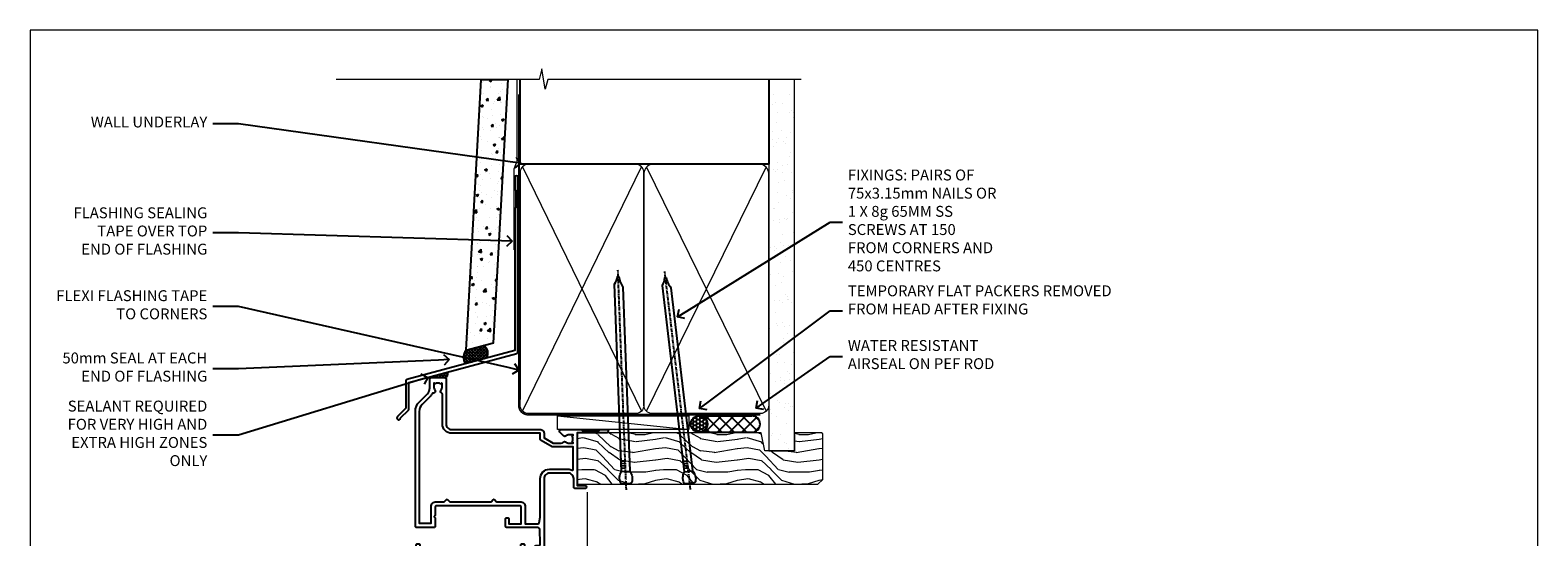
# Model space of a CAD drawing. Units: millimetres. Extents: x 1409 to 8566, y 792 to 2181.
# Drawn here: x 5613 to 6166, y 1556 to 1742 of the extents above; entities that cross this region are included whole.
import ezdxf
from ezdxf import colors
from ezdxf.entities.mleader import LeaderData, LeaderLine
from ezdxf.math import Vec2, Vec3

# ---------------------------------------------------------------- set-up
doc = ezdxf.new("R2010")
doc.units = ezdxf.units.MM
doc.linetypes.add('CENTER', pattern=[2, 1.25, -0.25, 0.25, -0.25])
doc.linetypes.add('Dashed', pattern=[564.444447, 282.222223, -282.222223])
doc.layers.add('Aluminium Systems Ltd Joinery Detail', color=7, linetype='Continuous')
doc.layers.add('Aluminium Systems Ltd Notes', color=7, linetype='Continuous')
doc.layers.add('No Print', color=7, linetype='Continuous', plot=False)
doc.styles.get("Standard").update_dxf_attribs({"font": 'arial.ttf'})

# ---------------------------------------------------------------- blocks, each defined once
blk = doc.blocks.new('Page Layout')
at = {"layer": 'Aluminium Systems Ltd Joinery Detail', "color": 8, "lineweight": 5}
blk.add_lwpolyline([(0, 693.99), (0, 0), (553.08, 0), (553.08, 693.99)], close=True, dxfattribs=at)
blk = doc.blocks.new('J340-32186')
at = {"flags": 128}
blk.add_lwpolyline([(3.25, 14.27), (3.25, 4.24), (0.21, 1.19, 1.488372), (1.4, 0.69), (4.3, 3.59, 0.198912), (4.45, 3.95), (4.45, 13.74), (44.08, 24.36, 0.339454), (44.45, 24.84), (44.45, 88.86, 1), (43.25, 88.86), (43.25, 84.46), (43.65, 84.06), (43.65, 77.86), (43.25, 77.46), (43.25, 25.38), (3.62, 14.76, 0.339454)], format="xyb", close=True, dxfattribs=at)
blk = doc.blocks.new('Fibre Cement Weatherboard DF Head Residential')
at = {"layer": 'Aluminium Systems Ltd Joinery Detail'}
h = blk.add_hatch(dxfattribs=at)
h.set_pattern_fill('AR-CONC', color=256, scale=0.05)
h.set_pattern_definition([(50, (21.931, -7.791), (9.10923, -0.79695), [0.9525, -10.4775]), (355, (21.931, -7.791), (-1.76217, 9.55284), [0.762, -8.38203]), (100.4514, (22.69, -7.8575), (7.34706, 8.7559), [0.8095, -8.9045]), (46.184, (21.931, -5.251), (13.55395, -2.1021), [1.42875, -15.71625]), (96.6356, (23.061, -5.426), (11.8702, 12.3713), [1.21425, -13.3568]), (351.184, (21.931, -5.251), (11.8702, 12.3713), [1.143, -12.573]), (21, (23.201, -5.886), (7.58072, -5.11326), [0.9525, -10.4775]), (326, (23.201, -5.886), (3.0901, 9.2094), [0.762, -8.382]), (71.4514, (23.833, -6.312), (10.67082, 4.09614), [0.8095, -8.9045]), (37.5, (21.9313, -7.791), (0.15443, 4.22775), [0, -8.2804, 0, -8.509, 0, -8.41375]), (7.5, (21.9313, -7.791), (3.34098, 5.00903), [0, -4.8514, 0, -8.0899, 0, -3.20675]), (327.5, (19.099, -7.791), (6.77953, -0.28644), [0, -3.175, 0, -9.906, 0, -13.1445]), (317.5, (17.829, -7.791), (7.40646, 1.27132), [0, -4.1275, 0, -6.5786, 0, -9.3345])])
h.paths.add_polyline_path([(-95.31, 134.25), (-105.32, 134.25), (-110.81, 35.1), (-100.65, 37.83)])
at = {"layer": 'Aluminium Systems Ltd Joinery Detail', "linetype": 'Dashed'}
h = blk.add_hatch(dxfattribs=at)
h.set_pattern_fill('ANSI37', color=256, scale=0.25)
h.set_pattern_definition([(45, (11.9829, 0.02795), (-0.561266, 0.561266), []), (135, (11.9829, 0.02795), (-0.561266, -0.561266), [])])
h.paths.add_polyline_path([(-104.28, 36.85), (-110.8, 35.11, 0.287721), (-110.99, 30.05), (-103.2, 32.14, 0.408711)])
at = {"layer": 'Aluminium Systems Ltd Joinery Detail'}
h = blk.add_hatch(dxfattribs=at)
h.set_pattern_fill('ANSI37', color=256, scale=0.25)
h.set_pattern_definition([(45, (12, 0), (-0.561266, 0.561266), []), (135, (12, 0), (-0.561266, -0.561266), [])])
h.paths.add_polyline_path([(-117.46, 27.05), (-123.65, 25.39, 0.071201), (-123.5, 24.96), (-118.45, 24.96, 0.362622)])
blk.add_line((-105.32, 134.25), (-95.31, 134.25), dxfattribs=at)
blk.add_lwpolyline([(-105.32, 134.25), (-110.81, 35.1), (-100.65, 37.83), (-95.31, 134.25)], dxfattribs=at)
at = {"layer": 'Aluminium Systems Ltd Joinery Detail', "linetype": 'Dashed', "ltscale": 0.01, "const_width": 0.5}
blk.add_lwpolyline([(-92.04, 134.25), (-92.04, 104.3), (-93.15, 101.43), (-93.15, 71.78)], dxfattribs=at)
at = {"layer": 'Aluminium Systems Ltd Joinery Detail', "linetype": 'Dashed'}
for centre, radius, start, end in [((-106.87, 32.43), 4.76, 145.7567, 209.9632), ((-106.14, 33.95), 3.45, 328.4042, 57.3257)]:
    blk.add_arc(centre, radius, start, end, dxfattribs=at)
at = {"layer": 'Aluminium Systems Ltd Joinery Detail'}
for centre, radius, start, end in [((-122.08, 25.7, 1), 1.6, 191.3985, 207.6891), ((-119.2, 26.6, 1), 1.8, 294.663, 14.39)]:
    blk.add_arc(centre, radius, start, end, dxfattribs=at)
blk.add_blockref('J340-32186', (-136.11, 9.54), dxfattribs=at)
blk = doc.blocks.new('_Open90')
at = {"color": 0, "linetype": 'ByBlock', "lineweight": -2}
for p, q in [((0, 0), (-1, 0)), ((-0.5, 0.5), (0, 0)), ((0, 0), (-0.5, -0.5))]:
    blk.add_line(p, q, dxfattribs=at)
blk = doc.blocks.new('C438-20694')
blk.add_lwpolyline([(25.21, 0.75, -0.414214), (24.46, 0), (22.71, 0, -0.668179), (22.57, 0.34), (23.23, 1), (24.01, 1), (24.01, 2.5), (1.5, 2.5), (1, 2), (0.2, 2, -0.414214), (0, 2.2), (0, 20.8, -0.414214), (0.2, 21), (3.4, 21, -0.414214), (3.9, 20.5), (3.9, 19.35, -1), (3, 19.35), (3, 20), (1.5, 20), (1.5, 14.6), (3, 14.6), (3, 15.25, -1), (3.9, 15.25), (3.9, 14.35, -0.414214), (3.15, 13.6), (1.5, 13.6), (1.5, 3.7), (3.8, 3.7), (3.8, 5.3, -1), (4.6, 5.3), (4.6, 3.7), (24.46, 3.7, -0.414214), (25.21, 2.95)], format="xyb", close=True)
blk = doc.blocks.new('DY470')
blk.add_lwpolyline([(5.75, 8.13), (8.75, 10), (8.75, 11.5), (0.33, 10.76, 0.36397), (0.15, 10.58), (0, 8.91), (1.75, 8.91), (1.75, 5.91), (0, 5.76), (0, 5.46), (2.49, 2.49), (1.95, 2.45), (1.95, 2.15), (3.75, 0), (4.15, 0), (8.75, 2.24), (8.75, 3.04), (5.75, 2.78), (5.75, 4.26), (8.75, 5.73), (8.75, 6.53), (5.75, 6.26)], format="xyb", close=True)
blk = doc.blocks.new('C471-20683')
at = {"layer": 'Aluminium Systems Ltd Joinery Detail', "flags": 128}
for points in [[(38.5, 58), (38.5, 61), (36.9, 61, -1), (36.9, 61.8), (38.5, 61.8), (38.5, 69.5), (37, 69.5, -0.414214), (36.5, 70), (36.5, 71.3, -1), (37.4, 71.3), (37.4, 70.5), (38.9, 70.5), (38.9, 76), (37.4, 76), (37.4, 75.2, -1), (36.5, 75.2), (36.5, 76.5, -0.414214), (37, 77), (39.5, 77, -0.414214), (40, 76.5), (40, 0.5, -0.414214), (39.5, 0), (38.9, 0, -0.414214), (38.4, 0.5), (38.4, 4), (1.6, 4), (1.6, 0.5, -0.414214), (1.1, 0), (0.5, 0, -0.414214), (0, 0.5), (0, 57.5, -0.414214), (0.5, 58), (9.6, 58, -0.669065), (10.1, 56.81, 2.422599), (12.7, 56.81, -0.669065), (13.2, 58), (23.5, 58, -1), (23.5, 57), (22, 57), (22, 55.5), (26.56, 55.5), (27.86, 57.75, -0.267949), (28.29, 58)], [(38.4, 5.6), (38.4, 56.4), (28.92, 56.4), (27.91, 54.65, -0.267949), (26.61, 53.9), (21.9, 53.9, -0.414214), (20.4, 55.4), (20.4, 56.4), (14.98, 56.4, 0.471933), (14.79, 56.16, -1.214321), (8.01, 56.16, 0.471933), (7.82, 56.4), (1.6, 56.4), (1.6, 5.6), (8.4, 5.6, 0.574571), (8.57, 5.9, -0.33761), (9.11, 9.8, -1), (10.09, 8.81, 2.420133), (12.71, 8.81, -1), (13.69, 9.8, -0.33761), (14.23, 5.9, 0.574571), (14.4, 5.6), (25.6, 5.6, 0.574571), (25.77, 5.9, -0.33761), (26.31, 9.8, -1), (27.29, 8.81, 2.420133), (29.91, 8.81, -1), (30.89, 9.8, -0.33761), (31.43, 5.9, 0.574571), (31.6, 5.6)]]:
    blk.add_lwpolyline(points, format="xyb", close=True, dxfattribs=at)
blk = doc.blocks.new('F112-21142')
at = {"flags": 128}
for points in [[(67.4, 19.4), (67.8, 19), (70.2, 19, 1), (70.2, 20.2), (59.3, 20.2), (59.3, 39.6), (62.3, 39.6, 1), (62.3, 40.6), (58.5, 40.6, 0.414214), (58.1, 40.2), (58.1, 37, -0.414214), (56.1, 35), (49.2, 35, -0.414214), (47.2, 37), (47.2, 68.5, 0.414214), (46.7, 69), (44.2, 69, 0.414214), (43.7, 68.5), (43.7, 67.35, 1), (44.6, 67.35), (44.6, 68), (46.1, 68), (46.1, 62.6), (44.6, 62.6), (44.6, 63.25, 1), (43.7, 63.25), (43.7, 62.1, 0.414214), (44.2, 61.6), (45.28, 61.6, -0.423115), (45.78, 61.08), (45.61, 55.48, -0.405368), (45.11, 55), (33.6, 55, 0.414214), (33.1, 54.5), (33.1, 51.7, 0.414214), (33.4, 51.4), (34, 51.4, 0.414214), (34.3, 51.7), (34.3, 53.6), (38.8, 53.6), (38.8, 47.5, -0.414214), (38.3, 47), (7.6, 47, -0.414214), (7.3, 47.3), (7.3, 50.6), (6.9, 51), (7.3, 51.4), (7.3, 54.5, 0.414214), (6.8, 55), (0.5, 55, 0.414214), (0, 54.5), (0, 12.41, 0.198912), (1.46, 8.88), (4.42, 5.92, -0.198912), (5.3, 3.8), (5.3, 0.5, 0.414214), (5.8, 0), (10.8, 0, 0.414214), (11.3, 0.5), (11.3, 17, -0.414214), (13.3, 19), (45.8, 19, 0.414252), (47.2, 20.4), (47.2, 22.09), (50.55, 24.03), (53.53, 24.03, -0.215136), (54.28, 23.69, 0.417796), (55.28, 23.63, -0.185946), (56.3, 24.03), (57.83, 24.03), (57.83, 23.78), (57.47, 23.48, -0.36397), (57.47, 21.52), (57.83, 21.22), (57.83, 20.98), (56.3, 20.98, -0.185946), (55.28, 21.37, 0.39964), (54.31, 21.34), (52.99, 20.02, 0.668179), (53.42, 19), (60.8, 19), (61.2, 19.4)], [(9.83, 1.98), (9.58, 1.98), (9.28, 2.33, -0.36397), (7.32, 2.33), (7.02, 1.98), (6.78, 1.98), (6.78, 3.5, -0.185946), (7.17, 4.52, 0.674909), (6.6, 5.69, -0.291638), (6.13, 5.95, 0.070392), (5.39, 6.93), (2.45, 9.87, -0.198912), (1.4, 12.41), (1.4, 53.4), (5.8, 53.4), (5.8, 47.3, 0.414214), (7.6, 45.5), (10.58, 45.5), (11.39, 44.69, 0.414214), (11.81, 44.69), (12.62, 45.5), (27.78, 45.5), (28.59, 44.69, 0.414214), (29.01, 44.69), (29.82, 45.5), (38.5, 45.5, 0.414214), (40.3, 47.3), (40.3, 53.6), (44.97, 53.6, -0.368472), (45.47, 53.18), (45.8, 51.1), (45.8, 37, 0.414214), (49.2, 33.6), (56.1, 33.6, 0.104736), (57.48, 33.89, -0.542484), (57.9, 33.62), (57.9, 25.43), (50.17, 25.43), (46.1, 23.07, 0.267949), (45.8, 22.55), (45.8, 20.4), (13.3, 20.4, 0.414214), (9.9, 17), (9.9, 6.06, -0.280713), (9.63, 5.61, 0.492358), (9.43, 4.52, -0.185946), (9.83, 3.5)]]:
    blk.add_lwpolyline(points, format="xyb", close=True, dxfattribs=at)
blk = doc.blocks.new('DY359')
blk.add_lwpolyline([(0.2, -1.15), (-1, -1.15, 0.414214), (-1.2, -1.35), (-1.2, -2.95, -0.414214), (-1.4, -3.15), (-3.2, -3.15, -0.414214), (-3.4, -2.95), (-3.4, -2.71, -1), (-3.4, -2.21), (-3.4, -0.71, -1), (-3.4, -0.21), (-3.4, 1.29, -1), (-3.4, 1.79), (-3.4, 2.17, 0.198912), (-3.52, 2.45), (-7.36, 6.3, -0.414214), (-7.36, 6.86), (-7.22, 7, -0.414214), (-6.65, 7), (-2.86, 3.21, 0.198912), (-2.72, 3.15), (-1.2, 3.15), (-1.2, 1.35, 0.414214), (-1, 1.15), (0.2, 1.15)], format="xyb")
blk.add_lwpolyline([(1, 0.75), (1, 2.1, 0.414214), (0.7, 2.4), (0.5, 2.4, 0.414214), (0.2, 2.1), (0.2, -2.1, 0.414214), (0.5, -2.4), (0.7, -2.4, 0.414214), (1, -2.1), (1, -0.75, -0.4)], format="xyb", close=True)
blk = doc.blocks.new('Residential Hinged Door Open Out Head DF')
at = {"layer": 'Aluminium Systems Ltd Joinery Detail', "lineweight": 5}
h = blk.add_hatch(dxfattribs=at)
h.set_pattern_fill('NET', color=256, scale=0.5, angle=-45)
h.set_pattern_definition([(315, (500.3654, -263.1817), (1.122532, 1.122532), []), (45, (500.3654, -263.1817), (-1.122532, 1.122532), [])])
edge = h.paths.add_edge_path()
edge.add_line((-22.42, -101.03), (-22.42, -100.94))
edge.add_arc((-11.82, -96.03), 11.69, 204.8319, 205.3276)
edge.add_line((-22.38, -101.03), (-22.42, -101.03))
edge = h.paths.add_edge_path()
edge.add_arc((-28.5, -59.15), 39.92, -98.6601, -81.3706, ccw=False)
edge.add_line((-34.51, -98.61), (-34.51, -101.53))
edge.add_line((-34.51, -101.53), (-22.51, -101.53))
edge.add_line((-22.51, -101.53), (-22.51, -98.62))
at = {"layer": 'Aluminium Systems Ltd Joinery Detail', "linetype": 'Continuous', "lineweight": 5}
for p, q in [((12.66, -14.53), (12.66, -128.21)), ((-10.24, -128.21), (-10.24, -110.34)), ((-50.27, -128.21), (-50.27, -111.04))]:
    blk.add_line(p, q, dxfattribs=at)
at = {"layer": 'Aluminium Systems Ltd Joinery Detail', "lineweight": 5, "ltscale": 3}
for p, q in [((-39.51, -98.61), (-39.51, -128.21)), ((-38.51, -98.61), (-38.51, -128.21)), ((-37.51, -98.61), (-37.51, -128.21)), ((-36.51, -98.61), (-36.51, -128.21)), ((-35.51, -98.61), (-35.51, -128.21)), ((-21.52, -98.52), (-21.52, -128.21)), ((-20.52, -98.52), (-20.52, -128.21)), ((-19.52, -98.52), (-19.52, -128.21)), ((-18.52, -98.52), (-18.52, -128.21)), ((-17.52, -98.52), (-17.52, -128.21))]:
    blk.add_line(p, q, dxfattribs=at)
at = {"layer": 'Aluminium Systems Ltd Joinery Detail', "lineweight": 5}
for p, q in [((-22.51, -105.4), (-34.51, -101.53)), ((-22.51, -101.53), (-34.51, -105.4))]:
    blk.add_line(p, q, dxfattribs=at)
for points in [[(-40.51, -128.21), (-40.51, -98.71), (-39.51, -97.61), (-35.51, -97.61), (-34.51, -98.61), (-34.51, -128.21)], [(-22.52, -128.21), (-22.52, -98.62), (-21.51, -97.52), (-17.52, -97.52), (-16.52, -98.52), (-16.52, -128.21)]]:
    blk.add_lwpolyline(points, dxfattribs=at)
blk.add_lwpolyline([(-22.51, -101.53), (-34.51, -101.53), (-34.51, -105.4), (-22.51, -105.4)], close=True, dxfattribs=at)
at = {"layer": 'Aluminium Systems Ltd Joinery Detail'}
blk.add_lwpolyline([(-13.13, -105.89), (-13.41, -105.81, -0.339454), (-13.56, -105.62), (-13.56, -104.97, 0.105249), (-13.58, -104.89), (-15.11, -101.47, 0.913392), (-16.05, -101.79), (-15.08, -105.76, -0.125736), (-15.09, -105.86), (-15.32, -106.72, 0.131652), (-15.32, -106.83), (-15.09, -107.69, -0.125736), (-15.08, -107.79), (-16.05, -111.76, 0.913392), (-15.11, -112.08), (-13.58, -108.66, 0.105249), (-13.56, -108.57), (-13.56, -107.93, -0.339454), (-13.41, -107.74), (-13.13, -107.66)], format="xyb", dxfattribs=at)
blk.add_lwpolyline([(-11.31, -107.9), (-11.61, -106.77), (-11.31, -105.65), (-11.31, -104.27), (-12.31, -104.27), (-12.31, -105.66, 0.447214), (-13.56, -106.77, 0.447214), (-12.31, -107.89), (-12.31, -109.27), (-11.31, -109.27)], format="xyb", close=True, dxfattribs=at)
at = {"layer": 'Aluminium Systems Ltd Joinery Detail', "linetype": 'Continuous', "lineweight": 5, "ltscale": 0.12}
blk.add_lwpolyline([(49.03, -128.21), (1.31, -128.21), (0.4, -131.65), (-0.86, -124.23), (-1.9, -128.21), (-51.55, -128.21)], dxfattribs=at)
at = {"layer": 'Aluminium Systems Ltd Joinery Detail', "lineweight": 5}
blk.add_arc((-28.5, -58.04), 41.01, 261.5727, 278.3966, dxfattribs=at)
at = {"color": 0, "xscale": -1, "rotation": 180}
for name, p in [('F112-21142', (-50.37, 27.48)), ('DY359', (-5.46, -37.77))]:
    blk.add_blockref(name, p, dxfattribs=at)
at = {"layer": 'Aluminium Systems Ltd Joinery Detail', "xscale": -1, "rotation": 180}
blk.add_blockref('C471-20683', (-50.21, -33.52), dxfattribs=at)
at = {"layer": 'Aluminium Systems Ltd Joinery Detail', "lineweight": 5, "xscale": -1, "rotation": 180}
for name, p in [('C438-20694', (-50.22, -89.52)), ('DY470', (-47.91, -102.04))]:
    blk.add_blockref(name, p, dxfattribs=at)
blk = doc.blocks.new('Nail 75 JH')
at = {"linetype": 'CENTER'}
blk.add_line((0, 2.3), (0, -78.26), dxfattribs=at)
for p, q in [((1.5, -4.49), (-1.5, -4.49)), ((1.5, -5.73), (0.13, -5.73)), ((1.5, -6.6), (0.13, -6.6)), ((1.5, -7.47), (0.13, -7.47)), ((1.5, -8.34), (0.13, -8.34))]:
    blk.add_line(p, q)
blk.add_lwpolyline([(-1.5, -4.49, -0.247527), (-2.06, -0.36, -0.331135), (-1.58, 0), (1.58, 0, -0.331135), (2.06, -0.36, -0.247527), (1.5, -4.49), (1.5, -73.21, 0.124564), (0.28, -75.97), (-0.25, -75.97, 0.101255), (-1.5, -72.05)], format="xyb", close=True)
blk = doc.blocks.new('Fibre Cement Weatherboard DF Residential Liner')
at = {"layer": 'Aluminium Systems Ltd Joinery Detail'}
h = blk.add_hatch(dxfattribs=at)
h.set_pattern_fill('HONEY', color=256, scale=0.25)
h.set_pattern_definition([(0, (-220.41284, -6579.2454), (1.190625, 0.68740766), [0.79375, -1.5875]), (120, (-220.41284, -6579.2454), (-1.190625, 0.687407666), [0.79375, -1.5875]), (60, (-220.41284, -6579.2454), (3e-09, 1.37481533), [-1.5875, 0.79375])])
h.paths.add_polyline_path([(21.94, 2.26, 1), (27.94, 2.26, 1)])
h = blk.add_hatch(dxfattribs=at)
h.set_pattern_fill('ANSI37', color=256)
h.set_pattern_definition([(45, (-220.4128, -6579.2454), (-2.245064, 2.245064), []), (135, (-220.4128, -6579.2454), (-2.245064, -2.245064), [])])
h.paths.add_polyline_path([(44.36, 5.26), (25.17, 5.26, -1), (25.17, -0.74), (44.36, -0.74, 1)])
at = {"layer": 'Aluminium Systems Ltd Joinery Detail', "lineweight": 5}
h = blk.add_hatch(dxfattribs=at)
h.set_pattern_fill('WOOD-3', color=256, scale=97.5, angle=30, style=0, pattern_type=2)
h.set_pattern_definition([(4.7636, (472.3163, -7171.838), (-330.0000284, -29.999746), [3.61248, -357.63537]), (348.6901, (475.9163, -7171.538), (120.0000226, -29.999929), [4.58913, -148.38147]), (315, (480.416, -7172.438), (-3e-14, -30.00001), [3.39411, -39.03228]), (313.1524, (482.8163, -7174.838), (420.00008502, -449.99992613), [6.57951, -651.37185]), (347.0054, (487.3163, -7179.638), (-270.000023, 59.9999273), [4.00251, -396.24741]), (360, (491.216, -7180.538), (30, -30), [7.5, -22.5]), (9.4623, (498.7163, -7180.538), (-150.0000232, -29.9999442), [3.64965, -178.83321]), (5.7106, (472.3163, -7179.938), (-269.9999827, -30.0000394), [3.01497, -298.48131]), (360, (475.316, -7179.638), (30, -30), [4.5, -25.5]), (331.6992, (479.8163, -7179.638), (329.9998536, -180.0002662), [4.42944, -438.51525]), (307.875, (483.7163, -7181.738), (-120.0000559, 149.999973), [6.84105, -335.21157]), (320.7106, (487.9163, -7187.138), (180.0000192, -149.99998896), [4.26381, -422.11632]), (353.6598, (491.2163, -7189.838), (239.9999821, -30.0000474), [5.43324, -266.22831]), (11.8887, (496.6163, -7190.438), (-419.99991903, -90.00031606), [5.82495, -576.66969]), (6.7098, (472.3163, -7189.238), (270.00002993, 29.99981644), [5.13516, -508.3821]), (356.6335, (477.4163, -7188.638), (479.99997966, -30.0003289), [5.10882, -505.77279]), (326.3099, (482.516, -7188.938), (-59.999987, 30.00004), [5.40834, -102.75822]), (312.5104, (487.0163, -7191.938), (299.99972155, -330.0002602), [4.88364, -483.48096]), (345.0686, (490.3163, -7195.538), (330.00001605, -89.9999086), [4.65726, -461.06799]), (360, (494.816, -7196.738), (30, -30), [3.6, -26.4]), (12.9946, (498.4163, -7196.738), (270.000023, 59.9999273), [4.00251, -396.24741]), (360, (481.616, -7166.738), (30, -30), [0, -30]), (136.8476, (485.8163, -7171.238), (449.99992613, -420.00008502), [6.57951, -651.37185]), (153.4349, (481.016, -7196.738), (-29.999975, 30.00004), [2.68329, -64.39875]), (171.8699, (478.6163, -7195.538), (-179.9999933, 29.9999807), [4.24263, -207.88938]), (203.1986, (474.4163, -7194.938), (-149.999992, -60.0000398), [2.28474, -226.18845]), (333.4349, (485.816, -7171.238), (29.999975, -30.00004), [3.35409, -63.72795]), (353.2902, (488.8163, -7172.738), (-270.00002993, 29.99981644), [5.13516, -508.3821]), (10.1247, (493.9163, -7173.338), (509.99996369, 90.00025766), [8.53287, -844.75488]), (10.3048, (472.3163, -7168.538), (180.0000288, 29.9998463), [3.35409, -332.05608]), (344.4759, (475.6163, -7167.938), (-330.00003074, 89.99993333), [5.60445, -554.84178]), (317.1211, (481.0163, -7169.438), (-390.0000238, 359.9999926), [5.7315, -567.41769]), (325.3048, (485.2163, -7173.338), (299.99982777, -210.0002583), [4.74342, -469.59822]), (350.5377, (489.1163, -7176.038), (150.0000232, -29.9999442), [5.47449, -177.0084]), (6.5819, (494.5163, -7176.938), (-510.00004314, -59.99960101), [7.85175, -777.3234]), (8.1301, (472.3163, -7176.038), (-179.9999933, -29.9999807), [4.24263, -207.88938]), (348.6901, (476.5163, -7175.438), (120.0000226, -29.999929), [4.58913, -148.38147]), (317.4896, (481.0163, -7176.338), (-330.0002602, 299.99972155), [4.88364, -483.48096]), (315, (484.616, -7179.638), (-3e-14, -30.00001), [5.51544, -36.91098]), (342.646, (488.5163, -7183.538), (-390.00006057, 119.99983507), [5.02893, -497.86272]), (3.3665, (493.3163, -7185.038), (-479.99997966, -30.0003289), [5.10882, -505.77279]), (17.1027, (498.4163, -7184.738), (300.0000519, 89.9998648), [4.08045, -403.96368]), (8.7462, (472.3163, -7183.538), (209.9999801, 30.0001259), [3.94587, -390.64251]), (345.0686, (476.2163, -7182.938), (330.00001605, -89.9999086), [4.65726, -461.06799]), (327.9946, (480.7163, -7184.138), (-149.9999683, 90.0000332), [5.6604, -277.35906]), (310.1009, (485.5163, -7187.138), (-329.9999418, 390.00005789), [7.45185, -737.7327]), (344.0546, (490.3163, -7192.838), (-120.0000038, 29.9999967), [4.36806, -214.03524]), (6.009, (494.5163, -7194.038), (299.99999253, 29.99997952), [5.7315, -567.41769]), (23.1986, (500.2163, -7193.438), (149.999992, 60.0000398), [2.28474, -226.18845]), (9.4623, (472.3163, -7192.538), (-150.0000232, -29.9999442), [3.64965, -178.83321]), (349.992, (475.9163, -7191.938), (329.99998664, -60.00010416), [5.17881, -512.7015]), (322.5946, (481.0163, -7192.838), (389.99977395, -300.00029858), [6.42027, -635.60775]), (330.9454, (486.1163, -7166.738), (210.0000115, -120.0000008), [3.08868, -305.78022]), (349.2157, (488.8163, -7168.238), (-479.9999851, 90.0000165), [6.41328, -634.91349]), (7.125, (495.1163, -7169.438), (-210.0000114, -29.9999485), [7.25604, -234.6117])])
h.paths.add_polyline_path([(70.28, -18.01), (68.4, -19.78), (-19.8, -19.78), (-19.8, -0.91), (47.69, -0.91), (49.03, -7.57), (60, -7.57), (60, -0.91), (69.84, -0.91), (70.28, -1.33)])
blk.add_line((-26.92, 5.31), (21.21, 0.29, -1), dxfattribs=at)
at = {"layer": 'Aluminium Systems Ltd Joinery Detail'}
for p, q in [((25.17, 5.26, -2), (44.36, 5.26, -2)), ((25.17, -0.74, -2), (44.36, -0.74, -2))]:
    blk.add_line(p, q, dxfattribs=at)
at = {"layer": 'Aluminium Systems Ltd Joinery Detail', "lineweight": 5}
blk.add_lwpolyline([(-26.92, 5.31), (21.21, 5.31), (21.21, 0.29), (-26.92, 0.29)], close=True, dxfattribs=at)
at = {"layer": 'Aluminium Systems Ltd Joinery Detail', "lineweight": 5, "elevation": -1}
blk.add_lwpolyline([(69.94, -0.91), (60, -0.91), (60, -7.57), (49.13, -7.57), (47.79, -0.91), (-19.8, -0.91), (-19.8, -19.78), (68.5, -19.78), (70.38, -18.01), (70.38, -1.33)], close=True, dxfattribs=at)
at = {"layer": 'Aluminium Systems Ltd Joinery Detail'}
blk.add_circle((24.94, 2.26, -2), 3, dxfattribs=at)
for centre in [(25.17, 2.26, -2), (44.36, 2.26, -2)]:
    blk.add_arc(centre, 3, 270, 90, dxfattribs=at)
for p, rotation in [((-1.78, -19.56), 182.193320942632), ((21.62, -19.47), 186.7683232742154)]:
    blk.add_blockref('Nail 75 JH', p, dxfattribs=dict(at, rotation=rotation))
blk = doc.blocks.new('90mm Framing Head DF')
at = {"layer": 'Aluminium Systems Ltd Joinery Detail'}
h = blk.add_hatch(dxfattribs=at)
h.set_pattern_fill('AR-SAND', color=256, scale=0.15)
h.set_pattern_definition([(37.5, (2.752, -0.2966), (-0.24, 7.3412), [0, -5.7912, 0, -6.477, 0, -6.19125]), (7.5, (2.752, -0.297), (6.74285, 10.7524), [0, -3.1242, 0, -5.2197, 0, -2.00025]), (327.5, (-1.934, -0.2966), (11.86489, 0.02156), [0, -1.905, 0, -6.858, 0, -8.9535]), (317.5, (-1.934, -0.297), (11.45335, 3.34394), [0, -0.9525, 0, -4.4958, 0, -5.1435])])
h.paths.add_polyline_path([(121.71, -4.97), (112.21, -4.97), (112.21, -136.07), (121.71, -136.07)])
at = {"layer": 'Aluminium Systems Ltd Joinery Detail', "lineweight": 5}
for p, q in [((21.89, -121.49, 1), (65.56, -31.9, 1)), ((21.89, -31.9, 1), (65.56, -121.49, 1)), ((67.34, -121.49, 1), (111.29, -32.08, 2)), ((67.38, -32.08, 1), (111.32, -121.49, 2))]:
    blk.add_line(p, q, dxfattribs=at)
at = {"layer": 'Aluminium Systems Ltd Joinery Detail', "linetype": 'Continuous', "lineweight": 5, "ltscale": 0.12}
blk.add_lwpolyline([(124.08, 0.03), (31.17, 0.03), (30.27, -3.41), (29, 4.01), (27.96, 0.03), (-46.43, 0.03)], dxfattribs=at)
at = {"layer": 'Aluminium Systems Ltd Joinery Detail', "linetype": 'Dashed', "elevation": 1}
blk.add_lwpolyline([(112.21, 0.03), (112.21, -30.99), (21, -30.99), (21, 0.03)], dxfattribs=at)
at = {"layer": 'Aluminium Systems Ltd Joinery Detail', "lineweight": 5, "elevation": 2}
blk.add_lwpolyline([(112.21, 0.03), (112.21, -136.07), (121.71, -136.07), (121.71, 0.03)], dxfattribs=at)
at = {"layer": 'Aluminium Systems Ltd Joinery Detail', "linetype": 'CENTER', "lineweight": 5, "ltscale": 3, "const_width": 0.5, "elevation": 1.5}
blk.add_lwpolyline([(20.47, -5.31), (20.47, -119.34, 0.422885), (24.04, -122.89), (109.17, -122.89)], format="xyb", dxfattribs=at)
at = {"layer": 'Aluminium Systems Ltd Joinery Detail', "linetype": 'Dashed', "lineweight": 5, "ltscale": 0.01, "const_width": 0.25, "elevation": 1.25}
blk.add_lwpolyline([(20.85, -0.17), (20.85, -119.34, 0.414144), (24.04, -122.51), (109.17, -122.51)], format="xyb", dxfattribs=at)
at = {"layer": 'Aluminium Systems Ltd Joinery Detail', "lineweight": 5, "elevation": 1}
for points in [[(66.45, -117.23), (66.45, -34.05, 0.414214), (63.42, -31.01), (24.04, -31.01, 0.414214), (21, -34.05), (21, -117.23)], [(112.21, -117.44), (112.21, -34.26, 0.368185), (109.17, -31.01), (69.49, -31.01, 0.368185), (66.45, -34.26), (66.45, -117.44)], [(66.45, -36.16), (66.45, -119.34, -0.414214), (63.42, -122.38), (24.04, -122.38, -0.414214), (21, -119.34), (21, -36.16)], [(112.21, -36.16), (112.21, -119.34, -0.414214), (109.17, -122.38), (69.49, -122.38, -0.414214), (66.45, -119.34), (66.45, -36.16)]]:
    blk.add_lwpolyline(points, format="xyb", dxfattribs=at)
blk = doc.blocks.new('Fibre Cement Weatherboard DF Head Text Residential')
at = {"layer": 'Aluminium Systems Ltd Notes', "color": 3, "lineweight": 5, "ltscale": 0.12}
ml = blk.add_multileader_mtext('Standard', dxfattribs=at)
ml.set_content('WALL UNDERLAY', color=3)
ml.set_leader_properties(color=8)
ml.set_arrow_properties(name='OPEN90')
ml.build(insert=Vec2(0, 0))
ml.multileader.update_dxf_attribs({"text_left_attachment_type": 2, "text_right_attachment_type": 2})
ctx = ml.context
ctx.base_point, ctx.plane_origin = Vec3(-51.14, 19.02), Vec3(99.06, -37.49)
ctx.left_attachment, ctx.right_attachment, ctx.text_align_type = 2, 2, 2
notes = []
notes.append((ctx, [(0, (1, 1, 0), (9.35, 19.02), (-1, 0), 9.4, [(0, [(113.01, 4.57)], 0, [])])]))
ctx.mtext.insert, ctx.mtext.width, ctx.mtext.alignment, ctx.mtext.line_spacing_style, ctx.mtext.flow_direction = Vec3(-2.05, 21.69), 56.0424, 3, 2, 5
ml = blk.add_multileader_mtext('Standard', dxfattribs=at)
ml.set_content('FLASHING SEALING\\PTAPE OVER TOP\\P END OF FLASHING', color=3)
ml.set_leader_properties(color=8)
ml.set_arrow_properties(name='OPEN90')
ml.build(insert=Vec2(0, 0))
ml.multileader.update_dxf_attribs({"text_left_attachment_type": 2, "text_right_attachment_type": 2})
ctx = ml.context
ctx.base_point, ctx.plane_origin = Vec3(-56.96, -20.93), Vec3(73.9, -53.64)
ctx.left_attachment, ctx.right_attachment, ctx.text_align_type = 2, 2, 2
notes.append((ctx, [(0, (1, 1, 0), (9.35, -20.93), (-1, 0), 9.4, [(0, [(109.82, -23.97)], 0, [])])]))
ctx.mtext.insert, ctx.mtext.width, ctx.mtext.alignment, ctx.mtext.line_spacing_style, ctx.mtext.flow_direction = Vec3(-2.05, -11.6), 62.3804, 3, 2, 5
ml = blk.add_multileader_mtext('Standard', dxfattribs=at)
ml.set_content('FLEXI FLASHING TAPE TO CORNERS', color=3)
ml.set_leader_properties(color=8)
ml.set_arrow_properties(name='OPEN90')
ml.build(insert=Vec2(0, 0))
ml.multileader.update_dxf_attribs({"text_left_attachment_type": 2, "text_right_attachment_type": 2})
ctx = ml.context
ctx.base_point, ctx.plane_origin = Vec3(-64.46, -47.98), Vec3(173.22, -160.18)
ctx.left_attachment, ctx.right_attachment, ctx.text_align_type = 2, 2, 2
notes.append((ctx, [(1, (1, 1, 0), (9.35, -47.98), (-1, 0), 9.4, [(0, [(112.17, -71.25)], 0, [])])]))
ctx.mtext.insert, ctx.mtext.width, ctx.mtext.defined_height, ctx.mtext.alignment, ctx.mtext.line_spacing_style, ctx.mtext.flow_direction = Vec3(-2.05, -41.98), 62.3804, 16.49, 3, 2, 5
ml = blk.add_multileader_mtext('Standard', dxfattribs=at)
ml.set_content('50mm SEAL AT EACH END OF FLASHING ', color=3)
ml.set_leader_properties(color=8)
ml.set_arrow_properties(name='OPEN90')
ml.build(insert=Vec2(0, 0))
ml.multileader.update_dxf_attribs({"text_left_attachment_type": 2, "text_right_attachment_type": 2})
ctx = ml.context
ctx.base_point, ctx.plane_origin = Vec3(-60.5, -70.82), Vec3(47.75, -180.27)
ctx.left_attachment, ctx.right_attachment, ctx.text_align_type = 2, 2, 2
notes.append((ctx, [(0, (1, 1, 0), (9.35, -70.82), (-1, 0), 9.4, [(0, [(86.71, -67.42)], 0, [])])]))
ctx.mtext.insert, ctx.mtext.width, ctx.mtext.alignment, ctx.mtext.line_spacing_style, ctx.mtext.flow_direction = Vec3(-2.05, -64.82), 62.3804, 3, 2, 5
ml = blk.add_multileader_mtext('Standard', dxfattribs=at)
ml.set_content('SEALANT REQUIRED FOR VERY HIGH AND EXTRA HIGH ZONES ONLY ', color=3)
ml.set_leader_properties(color=8)
ml.set_arrow_properties(name='OPEN90')
ml.build(insert=Vec2(0, 0))
ml.multileader.update_dxf_attribs({"text_left_attachment_type": 2, "text_right_attachment_type": 2})
ctx = ml.context
ctx.base_point, ctx.plane_origin = Vec3(-60.73, -95.12), Vec3(47.75, -204.45)
ctx.left_attachment, ctx.right_attachment, ctx.text_align_type = 2, 2, 2
notes.append((ctx, [(0, (1, 1, 0), (9.35, -95.12), (-1, 0), 9.4, [(0, [(78.82, -73.92)], 0, [])])]))
ctx.mtext.insert, ctx.mtext.width, ctx.mtext.defined_height, ctx.mtext.alignment, ctx.mtext.line_spacing_style, ctx.mtext.flow_direction = Vec3(-2.05, -82.45), 62.3804, 38.55, 3, 2, 5
for ctx, leaders in notes:
    for number, flags, end, landing, length, lines in leaders:
        leader = LeaderData()
        leader.index, (leader.has_last_leader_line, leader.has_dogleg_vector, leader.attachment_direction) = number, flags
        leader.last_leader_point, leader.dogleg_vector, leader.dogleg_length = Vec3(end), Vec3(landing), length
        for number, points, colour, breaks in lines:
            line = LeaderLine()
            line.index, line.vertices, line.color, line.breaks = number, Vec3.list(points), colors.encode_raw_color(colour), breaks
            leader.lines.append(line)
        ctx.leaders.append(leader)
blk = doc.blocks.new('Liner Head Text')
at = {"layer": 'Aluminium Systems Ltd Notes', "color": 3, "lineweight": 5, "ltscale": 0.12}
ml = blk.add_multileader_mtext('Standard', dxfattribs=at)
ml.set_content('FIXINGS: PAIRS OF 75x3.15mm NAILS OR 1 X 8g 65MM SS SCREWS AT 150 FROM CORNERS AND 450 CENTRES', color=3)
ml.set_leader_properties(color=8)
ml.set_arrow_properties(name='OPEN90')
ml.build(insert=Vec2(0, 0))
ml.multileader.update_dxf_attribs({"text_left_attachment_type": 2, "text_right_attachment_type": 2})
ctx = ml.context
ctx.base_point, ctx.plane_origin = Vec3(14.2, 83.82, -1), Vec3(-210.37, -58.04, -1)
ctx.left_attachment, ctx.right_attachment = 2, 2
notes = []
notes.append((ctx, [(0, (1, 1, 0), (9.73, 83.82, -1), (1, 0), 4.46, [(0, [(-46.32, 49.15, -1)], 0, [])])]))
ctx.mtext.insert, ctx.mtext.width, ctx.mtext.line_spacing_style, ctx.mtext.flow_direction = Vec3(16.2, 103.15, -1), 55.1661, 2, 5
ml = blk.add_multileader_mtext('Standard', dxfattribs=at)
ml.set_content('TEMPORARY FLAT PACKERS REMOVED FROM HEAD AFTER FIXING', color=3)
ml.set_leader_properties(color=8)
ml.set_arrow_properties(name='OPEN90')
ml.build(insert=Vec2(0, 0))
ml.multileader.update_dxf_attribs({"text_left_attachment_type": 2, "text_right_attachment_type": 2})
ctx = ml.context
ctx.base_point, ctx.plane_origin = Vec3(14.2, 51.36, -1), Vec3(-133.29, 168.9, -1)
ctx.left_attachment, ctx.right_attachment = 2, 2
notes.append((ctx, [(0, (1, 1, 0), (9.73, 51.36, -1), (1, 0), 4.46, [(0, [(-38.18, 15.52, -1)], 0, [])])]))
ctx.mtext.insert, ctx.mtext.width, ctx.mtext.defined_height, ctx.mtext.line_spacing_style, ctx.mtext.flow_direction = Vec3(16.2, 60.69, -1), 101.6538, 9.45, 2, 5
ml = blk.add_multileader_mtext('Standard', dxfattribs=at)
ml.set_content('WATER RESISTANT\\PAIRSEAL ON PEF ROD', color=3)
ml.set_leader_properties(color=8)
ml.set_arrow_properties(name='OPEN90')
ml.build(insert=Vec2(0, 0))
ml.multileader.update_dxf_attribs({"text_left_attachment_type": 2, "text_right_attachment_type": 2})
ctx = ml.context
ctx.base_point, ctx.plane_origin = Vec3(14.2, 34.65, -1), Vec3(-144.98, 3.25, -1)
ctx.left_attachment, ctx.right_attachment = 2, 2
notes.append((ctx, [(0, (1, 1, 0), (9.73, 34.65, -1), (1, 0), 4.46, [(0, [(-17.45, 15.69, -1)], 0, [])])]))
ctx.mtext.insert, ctx.mtext.width, ctx.mtext.line_spacing_style, ctx.mtext.flow_direction = Vec3(16.2, 40.65, -1), 79.8654, 2, 5
for ctx, leaders in notes:
    for number, flags, end, landing, length, lines in leaders:
        leader = LeaderData()
        leader.index, (leader.has_last_leader_line, leader.has_dogleg_vector, leader.attachment_direction) = number, flags
        leader.last_leader_point, leader.dogleg_vector, leader.dogleg_length = Vec3(end), Vec3(landing), length
        for number, points, colour, breaks in lines:
            line = LeaderLine()
            line.index, line.vertices, line.color, line.breaks = number, Vec3.list(points), colors.encode_raw_color(colour), breaks
            leader.lines.append(line)
        ctx.leaders.append(leader)

msp = doc.modelspace()

# ---------------------------------------------------------------- block references
at = {"layer": 'Aluminium Systems Ltd Joinery Detail', "linetype": 'Dashed'}
msp.add_blockref('90mm Framing Head DF', (5771.74, 1723.44, -1), dxfattribs=at)
at = {"layer": 'Aluminium Systems Ltd Joinery Detail'}
for name, p in [('Fibre Cement Weatherboard DF Head Residential', (5883.65, 1589.21)), ('Fibre Cement Weatherboard DF Residential Liner', (5833.44, 1594.94, 2)), ('Residential Hinged Door Open Out Head DF', (5804.71, 1586.75, 1))]:
    msp.add_blockref(name, p, dxfattribs=at)
at = {"layer": 'Aluminium Systems Ltd Notes', "color": 3}
msp.add_blockref('Fibre Cement Weatherboard DF Head Text Residential', (5680.07, 1688.25), dxfattribs=at)
at = {"layer": 'Aluminium Systems Ltd Notes', "color": 3, "linetype": 'Dashed'}
msp.add_blockref('Liner Head Text', (5896.79, 1587.36, 1), dxfattribs=at)
at = {"layer": 'No Print'}
msp.add_blockref('Page Layout', (5613.03, 1047.61), dxfattribs=at)

doc.saveas('drawing.dxf')
